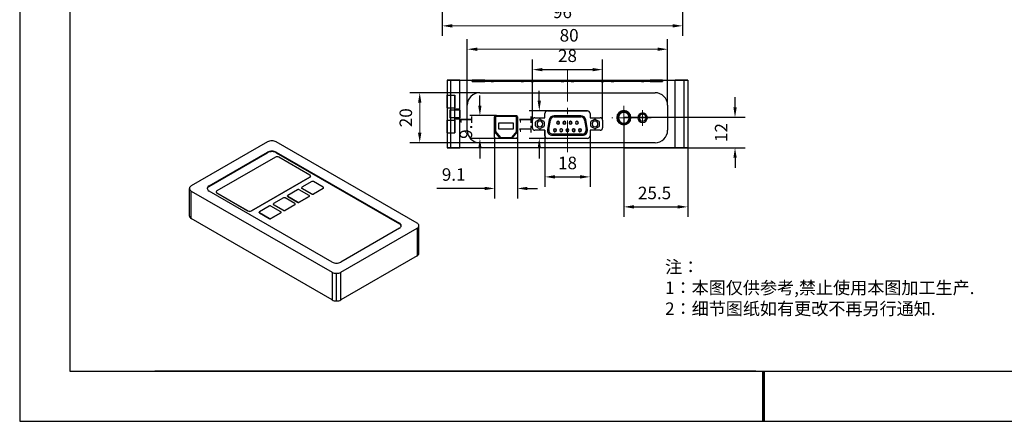
# Model space of a CAD drawing. Units: millimetres. Extents: x 0 to 297, y -2 to 208.
# Drawn here: x 0 to 196, y -2 to 78 of the extents above; entities that cross this region are included whole.
import ezdxf

# ---------------------------------------------------------------- set-up
doc = ezdxf.new("R2010")
doc.units = ezdxf.units.MM
doc.header["$PDSIZE"] = -1
doc.linetypes.add('CENTER', pattern=[10.16, 6.35, -1.27, 1.27, -1.27])
for name, color, linetype in [('1轮廓实线层', 7, 'Continuous'), ('6文字层', 3, 'Continuous'), ('细实线层', 7, 'Continuous')]:
    doc.layers.add(name, color=color, linetype=linetype)
for name, color, linetype, lineweight in [('3中心线层', 1, 'CENTER', 9), ('AM_5', 3, 'Continuous', 25), ('粗实线层', 7, 'Continuous', 25)]:
    doc.layers.add(name, color=color, linetype=linetype, lineweight=lineweight)
doc.styles.add('TH-GBD2M', font='calibri.ttf', dxfattribs={"width": 0.8, "height": 2.5})
doc.styles.add('标准', font='txt', dxfattribs={"height": 9.59})
doc.dimstyles.new('TH-GBD2M$0', dxfattribs={"dimtxt": 3.5, "dimasz": 4, "dimexe": 2, "dimexo": 0, "dimgap": 1.5, "dimtad": 1, "dimdec": 4, "dimzin": 9, "dimdsep": 46, "dimtxsty": 'TH-GBD2M', "dimcen": 0, "dimclrt": 3, "dimadec": 0, "dimazin": 3, "dimtfac": 1, "dimtdec": 4, "dimtofl": 0, "dimtmove": 0, "dimatfit": 3, "dimfxl": 1, "dimtolj": 1, "dimtzin": 0, "dimarcsym": 0})

# ---------------------------------------------------------------- blocks, each defined once
blk = doc.blocks.new('*X6')
at = {"layer": '粗实线层'}
for p, q in [((-138.5, 95), (-138.5, -95)), ((-138.5, -95), (138.5, -95))]:
    blk.add_line(p, q, dxfattribs=at)
at = {"layer": '粗实线层', "lineweight": 60}
blk.add_line((0, -105), (0, -95), dxfattribs=at)
at = {"layer": '细实线层'}
for p, q in [((-148.5, 105), (-148.5, -105)), ((-148.5, -105), (148.5, -105))]:
    blk.add_line(p, q, dxfattribs=at)
blk = doc.blocks.new('*D8')
at = {"layer": 'AM_5', "color": 0, "lineweight": -2, "transparency": 16777216}
for p, q in [((83.95, 95.12), (83.95, 75.16)), ((131.95, 95.12), (131.95, 75.16))]:
    blk.add_line(p, q, dxfattribs=at)
at = {"layer": 'AM_5', "color": 0, "lineweight": 5, "transparency": 16777216}
blk.add_line((85.95, 77.16), (129.95, 77.16), dxfattribs=at)
at = {"layer": 'AM_5', "color": 0, "transparency": 16777216}
for points in [[(85.95, 77.49), (85.95, 76.82), (83.95, 77.16)], [(129.95, 77.49), (129.95, 76.82), (131.95, 77.16)]]:
    blk.add_solid(points, dxfattribs=at)
at = {"layer": 'Defpoints', "color": 0, "transparency": 16777216}
for p in [(83.95, 95.12), (131.95, 95.12), (131.95, 77.16)]:
    blk.add_point(p, dxfattribs=at)
at = {"layer": 'AM_5', "color": 3, "transparency": 16777216, "insert": (107.97, 79.94), "char_height": 2.5, "attachment_point": 5, "style": 'TH-GBD2M'}
blk.add_mtext('\\A1;96', dxfattribs=at)
blk = doc.blocks.new('*D15')
at = {"layer": 'AM_5', "color": 0, "lineweight": -2, "transparency": 16777216}
for p, q in [((91.47, 63.81), (77.47, 63.81)), ((91.47, 53.81), (77.47, 53.81))]:
    blk.add_line(p, q, dxfattribs=at)
at = {"layer": 'AM_5', "color": 0, "lineweight": 5, "transparency": 16777216}
blk.add_line((79.47, 61.81), (79.47, 55.81), dxfattribs=at)
at = {"layer": 'AM_5', "color": 0, "transparency": 16777216}
for points in [[(79.13, 61.81), (79.8, 61.81), (79.47, 63.81)], [(79.13, 55.81), (79.8, 55.81), (79.47, 53.81)]]:
    blk.add_solid(points, dxfattribs=at)
at = {"layer": 'Defpoints', "color": 0, "transparency": 16777216}
for p in [(91.47, 63.81), (79.47, 53.81), (91.47, 53.81)]:
    blk.add_point(p, dxfattribs=at)
at = {"layer": 'AM_5', "color": 3, "transparency": 16777216, "insert": (76.69, 58.81), "char_height": 2.5, "attachment_point": 5, "rotation": 90, "style": 'TH-GBD2M'}
blk.add_mtext('\\A1;20', dxfattribs=at)
blk = doc.blocks.new('*D16')
at = {"layer": 'AM_5', "color": 0, "lineweight": -2, "transparency": 16777216}
for p, q in [((88.97, 61.31), (88.97, 74.49)), ((128.97, 61.31), (128.97, 74.49))]:
    blk.add_line(p, q, dxfattribs=at)
at = {"layer": 'AM_5', "color": 0, "lineweight": 5, "transparency": 16777216}
blk.add_line((90.97, 72.49), (126.97, 72.49), dxfattribs=at)
at = {"layer": 'AM_5', "color": 0, "transparency": 16777216}
for points in [[(90.97, 72.82), (90.97, 72.15), (88.97, 72.49)], [(126.97, 72.82), (126.97, 72.15), (128.97, 72.49)]]:
    blk.add_solid(points, dxfattribs=at)
at = {"layer": 'Defpoints', "color": 0, "transparency": 16777216}
for p in [(128.97, 72.49), (88.97, 61.31), (128.97, 61.31)]:
    blk.add_point(p, dxfattribs=at)
at = {"layer": 'AM_5', "color": 3, "transparency": 16777216, "insert": (109.3, 75.27), "char_height": 2.5, "attachment_point": 5, "style": 'TH-GBD2M'}
blk.add_mtext('\\A1;80', dxfattribs=at)
blk = doc.blocks.new('*D25')
at = {"layer": 'AM_5', "color": 0, "lineweight": -2, "transparency": 16777216}
for p, q in [((94.42, 54.94), (94.42, 42.69)), ((98.97, 54.94), (98.97, 42.69)), ((92.42, 44.69), (82.91, 44.69)), ((100.97, 44.69), (102.97, 44.69))]:
    blk.add_line(p, q, dxfattribs=at)
at = {"layer": 'AM_5', "color": 0, "transparency": 16777216}
for points in [[(92.42, 45.02), (92.42, 44.36), (94.42, 44.69)], [(100.97, 45.02), (100.97, 44.36), (98.97, 44.69)]]:
    blk.add_solid(points, dxfattribs=at)
at = {"layer": 'Defpoints', "color": 0, "transparency": 16777216}
for p in [(94.42, 54.94), (98.97, 54.94), (98.97, 44.69)]:
    blk.add_point(p, dxfattribs=at)
at = {"layer": 'AM_5', "color": 3, "transparency": 16777216, "insert": (86.25, 47.47), "char_height": 2.5, "attachment_point": 5, "style": 'TH-GBD2M'}
blk.add_mtext('\\A1;9.1', dxfattribs=at)
blk = doc.blocks.new('*D26')
at = {"layer": 'AM_5', "color": 0, "lineweight": -2, "transparency": 16777216}
for p, q in [((91.48, 61.24), (91.48, 63.24)), ((94.78, 59.24), (89.48, 59.24)), ((94.78, 54.69), (89.48, 54.69)), ((91.48, 52.69), (91.48, 50.69))]:
    blk.add_line(p, q, dxfattribs=at)
at = {"layer": 'AM_5', "color": 0, "transparency": 16777216}
for points in [[(91.15, 61.24), (91.81, 61.24), (91.48, 59.24)], [(91.15, 52.69), (91.81, 52.69), (91.48, 54.69)]]:
    blk.add_solid(points, dxfattribs=at)
at = {"layer": 'Defpoints', "color": 0, "transparency": 16777216}
for p in [(94.78, 59.24), (91.48, 54.69), (94.78, 54.69)]:
    blk.add_point(p, dxfattribs=at)
at = {"layer": 'AM_5', "color": 3, "transparency": 16777216, "insert": (88.7, 56.96), "char_height": 2.5, "attachment_point": 5, "rotation": 90, "style": 'TH-GBD2M'}
blk.add_mtext('\\A1;9.1', dxfattribs=at)
blk = doc.blocks.new('*D27')
at = {"layer": 'AM_5', "color": 0, "lineweight": -2, "transparency": 16777216}
for p, q in [((101.97, 58.31), (101.97, 70.41)), ((115.97, 58.31), (115.97, 70.41)), ((103.97, 68.41), (113.97, 68.41))]:
    blk.add_line(p, q, dxfattribs=at)
at = {"layer": 'AM_5', "color": 0, "transparency": 16777216}
for points in [[(103.97, 68.75), (103.97, 68.08), (101.97, 68.41)], [(113.97, 68.75), (113.97, 68.08), (115.97, 68.41)]]:
    blk.add_solid(points, dxfattribs=at)
at = {"layer": 'Defpoints', "color": 0, "transparency": 16777216}
for p in [(115.97, 68.41), (101.97, 58.31), (115.97, 58.31)]:
    blk.add_point(p, dxfattribs=at)
at = {"layer": 'AM_5', "color": 3, "transparency": 16777216, "insert": (108.97, 71.19), "char_height": 2.5, "attachment_point": 5, "style": 'TH-GBD2M'}
blk.add_mtext('\\A1;28', dxfattribs=at)
blk = doc.blocks.new('*D28')
at = {"layer": 'AM_5', "color": 0, "lineweight": -2, "transparency": 16777216}
for p, q in [((104.47, 56.31), (104.47, 45)), ((113.47, 56.31), (113.47, 45)), ((106.47, 47), (111.47, 47))]:
    blk.add_line(p, q, dxfattribs=at)
at = {"layer": 'AM_5', "color": 0, "transparency": 16777216}
for points in [[(106.47, 47.34), (106.47, 46.67), (104.47, 47)], [(111.47, 47.34), (111.47, 46.67), (113.47, 47)]]:
    blk.add_solid(points, dxfattribs=at)
at = {"layer": 'Defpoints', "color": 0, "transparency": 16777216}
for p in [(104.47, 56.31), (113.47, 56.31), (113.47, 47)]:
    blk.add_point(p, dxfattribs=at)
at = {"layer": 'AM_5', "color": 3, "transparency": 16777216, "insert": (108.97, 49.78), "char_height": 2.5, "attachment_point": 5, "style": 'TH-GBD2M'}
blk.add_mtext('\\A1;18', dxfattribs=at)
blk = doc.blocks.new('*D29')
at = {"layer": 'AM_5', "color": 0, "lineweight": -2, "transparency": 16777216}
for p, q in [((103.34, 62.19), (103.34, 64.19)), ((112.97, 60.19), (101.34, 60.19)), ((112.97, 54.69), (101.34, 54.69)), ((103.34, 52.69), (103.34, 50.69))]:
    blk.add_line(p, q, dxfattribs=at)
at = {"layer": 'AM_5', "color": 0, "transparency": 16777216}
for points in [[(103.01, 62.19), (103.67, 62.19), (103.34, 60.19)], [(103.01, 52.69), (103.67, 52.69), (103.34, 54.69)]]:
    blk.add_solid(points, dxfattribs=at)
at = {"layer": 'Defpoints', "color": 0, "transparency": 16777216}
for p in [(112.97, 60.19), (103.34, 54.69), (112.97, 54.69)]:
    blk.add_point(p, dxfattribs=at)
at = {"layer": 'AM_5', "color": 3, "transparency": 16777216, "insert": (100.59, 57.44), "char_height": 2.5, "attachment_point": 5, "rotation": 90, "style": 'TH-GBD2M'}
blk.add_mtext('\\A1;11', dxfattribs=at)
blk = doc.blocks.new('*D30')
at = {"layer": 'AM_5', "color": 0, "lineweight": -2, "transparency": 16777216}
for p, q in [((142.42, 60.89), (142.42, 62.89)), ((120.22, 58.89), (144.42, 58.89)), ((120.22, 52.81), (144.42, 52.81)), ((142.42, 50.81), (142.42, 48.81))]:
    blk.add_line(p, q, dxfattribs=at)
at = {"layer": 'AM_5', "color": 0, "transparency": 16777216}
for points in [[(142.09, 60.89), (142.76, 60.89), (142.42, 58.89)], [(142.09, 50.81), (142.76, 50.81), (142.42, 52.81)]]:
    blk.add_solid(points, dxfattribs=at)
at = {"layer": 'Defpoints', "color": 0, "transparency": 16777216}
for p in [(120.22, 58.89), (120.22, 52.81), (142.42, 52.81)]:
    blk.add_point(p, dxfattribs=at)
at = {"layer": 'AM_5', "color": 3, "transparency": 16777216, "insert": (139.66, 55.85), "char_height": 2.5, "attachment_point": 5, "rotation": 90, "style": 'TH-GBD2M'}
blk.add_mtext('\\A1;12', dxfattribs=at)
blk = doc.blocks.new('*D31')
at = {"layer": 'AM_5', "color": 0, "lineweight": -2, "transparency": 16777216}
for p, q in [((120.22, 58.81), (120.22, 39.01)), ((132.97, 58.81), (132.97, 39.01)), ((122.22, 41.01), (130.97, 41.01))]:
    blk.add_line(p, q, dxfattribs=at)
at = {"layer": 'AM_5', "color": 0, "transparency": 16777216}
for points in [[(122.22, 41.35), (122.22, 40.68), (120.22, 41.01)], [(130.97, 41.35), (130.97, 40.68), (132.97, 41.01)]]:
    blk.add_solid(points, dxfattribs=at)
at = {"layer": 'Defpoints', "color": 0, "transparency": 16777216}
for p in [(120.22, 58.81), (132.97, 58.81), (132.97, 41.01)]:
    blk.add_point(p, dxfattribs=at)
at = {"layer": 'AM_5', "color": 3, "transparency": 16777216, "insert": (126.35, 43.79), "char_height": 2.5, "attachment_point": 5, "style": 'TH-GBD2M'}
blk.add_mtext('\\A1;25.5', dxfattribs=at)

msp = doc.modelspace()

# ---------------------------------------------------------------- linework, layer by layer
at = {"color": 7, "linetype": 'Continuous', "lineweight": 25}
for p, q in [((84.966592, 66.311455), (84.966592, 52.811455)), ((84.966592, 66.311455), (85.698825, 66.311455)), ((85.698825, 66.311455), (84.966592, 66.311455)), ((85.698825, 52.811455), (85.698825, 66.311455)), ((87.466592, 66.311455), (85.698825, 66.311455)), ((85.698825, 66.311455), (87.466592, 66.311455)), ((87.466592, 52.811455), (87.466592, 66.311455)), ((87.466592, 66.311455), (130.466592, 66.311455)), ((89.966592, 66.061455), (89.966592, 66.311455)), ((90.698825, 66.311455), (89.966592, 66.311455)), ((89.966592, 66.311455), (90.698825, 66.311455)), ((90.698825, 66.061455), (89.966592, 66.061455)), ((89.966592, 66.061455), (90.698825, 66.061455)), ((90.698825, 66.311455), (90.698825, 66.061455)), ((90.698825, 66.311455), (92.466592, 66.311455)), ((92.466592, 66.311455), (90.698825, 66.311455)), ((90.698825, 66.061455), (92.466592, 66.061455)), ((92.466592, 66.061455), (90.698825, 66.061455)), ((91.466592, 66.061455), (91.466592, 66.111455)), ((92.466592, 66.111455), (91.466592, 66.111455)), ((91.466592, 66.111455), (92.466592, 66.111455)), ((91.466592, 66.061455), (92.466592, 66.061455)), ((92.466592, 66.061455), (91.466592, 66.061455)), ((92.466592, 66.061455), (92.466592, 66.311455)), ((92.466592, 66.311455), (125.466592, 66.311455)), ((92.466592, 66.111455), (125.466592, 66.111455)), ((92.466592, 66.061455), (92.466592, 66.111455)), ((125.466592, 66.061455), (92.466592, 66.061455)), ((93.716592, 66.161455), (93.863039, 66.161455)), ((93.863039, 66.161455), (93.716592, 66.161455)), ((93.716592, 66.161455), (93.716592, 66.061455)), ((93.863039, 66.061455), (93.716592, 66.061455)), ((93.716592, 66.061455), (93.863039, 66.061455)), ((93.863039, 66.161455), (94.216592, 66.161455)), ((94.216592, 66.161455), (93.863039, 66.161455)), ((93.863039, 66.061455), (93.863039, 66.161455)), ((93.863039, 66.061455), (94.216592, 66.061455)), ((94.216592, 66.061455), (93.863039, 66.061455)), ((94.216592, 66.161455), (99.716592, 66.161455)), ((94.216592, 66.061455), (94.216592, 66.161455)), ((99.716592, 66.061455), (94.216592, 66.061455)), ((99.716592, 66.161455), (99.716592, 66.061455)), ((99.716592, 66.161455), (100.070146, 66.161455)), ((100.070146, 66.161455), (99.716592, 66.161455)), ((100.070146, 66.061455), (99.716592, 66.061455)), ((99.716592, 66.061455), (100.070146, 66.061455)), ((100.070146, 66.061455), (100.070146, 66.161455)), ((100.216592, 66.161455), (100.070146, 66.161455)), ((100.070146, 66.161455), (100.216592, 66.161455)), ((100.070146, 66.061455), (100.216592, 66.061455)), ((100.216592, 66.061455), (100.070146, 66.061455)), ((100.216592, 66.061455), (100.216592, 66.161455)), ((101.716592, 66.161455), (101.863039, 66.161455)), ((101.863039, 66.161455), (101.716592, 66.161455)), ((101.716592, 66.161455), (101.716592, 66.061455)), ((101.863039, 66.061455), (101.716592, 66.061455)), ((101.716592, 66.061455), (101.863039, 66.061455)), ((101.863039, 66.161455), (102.216592, 66.161455)), ((102.216592, 66.161455), (101.863039, 66.161455)), ((101.863039, 66.061455), (101.863039, 66.161455)), ((101.863039, 66.061455), (102.216592, 66.061455)), ((102.216592, 66.061455), (101.863039, 66.061455)), ((102.216592, 66.161455), (107.716592, 66.161455)), ((102.216592, 66.061455), (102.216592, 66.161455)), ((107.716592, 66.061455), (102.216592, 66.061455)), ((107.716592, 66.161455), (107.716592, 66.061455)), ((107.716592, 66.161455), (108.070146, 66.161455)), ((108.070146, 66.161455), (107.716592, 66.161455)), ((108.070146, 66.061455), (107.716592, 66.061455)), ((107.716592, 66.061455), (108.070146, 66.061455)), ((108.070146, 66.061455), (108.070146, 66.161455)), ((108.216592, 66.161455), (108.070146, 66.161455)), ((108.070146, 66.161455), (108.216592, 66.161455)), ((108.070146, 66.061455), (108.216592, 66.061455)), ((108.216592, 66.061455), (108.070146, 66.061455)), ((108.216592, 66.061455), (108.216592, 66.161455)), ((109.716592, 66.161455), (109.863039, 66.161455)), ((109.863039, 66.161455), (109.716592, 66.161455)), ((109.716592, 66.161455), (109.716592, 66.061455)), ((109.863039, 66.061455), (109.716592, 66.061455)), ((109.716592, 66.061455), (109.863039, 66.061455)), ((109.863039, 66.161455), (110.216592, 66.161455)), ((110.216592, 66.161455), (109.863039, 66.161455)), ((109.863039, 66.061455), (109.863039, 66.161455)), ((109.863039, 66.061455), (110.216592, 66.061455)), ((110.216592, 66.061455), (109.863039, 66.061455)), ((110.216592, 66.161455), (115.716592, 66.161455)), ((110.216592, 66.061455), (110.216592, 66.161455)), ((115.716592, 66.061455), (110.216592, 66.061455)), ((115.716592, 66.161455), (115.716592, 66.061455)), ((115.716592, 66.161455), (116.070146, 66.161455)), ((116.070146, 66.161455), (115.716592, 66.161455)), ((116.070146, 66.061455), (115.716592, 66.061455)), ((115.716592, 66.061455), (116.070146, 66.061455)), ((116.070146, 66.061455), (116.070146, 66.161455)), ((116.216592, 66.161455), (116.070146, 66.161455)), ((116.070146, 66.161455), (116.216592, 66.161455)), ((116.070146, 66.061455), (116.216592, 66.061455)), ((116.216592, 66.061455), (116.070146, 66.061455)), ((116.216592, 66.061455), (116.216592, 66.161455)), ((117.716592, 66.161455), (117.863039, 66.161455)), ((117.863039, 66.161455), (117.716592, 66.161455)), ((117.716592, 66.161455), (117.716592, 66.061455)), ((117.863039, 66.061455), (117.716592, 66.061455)), ((117.716592, 66.061455), (117.863039, 66.061455)), ((117.863039, 66.161455), (118.216592, 66.161455)), ((118.216592, 66.161455), (117.863039, 66.161455)), ((117.863039, 66.061455), (117.863039, 66.161455)), ((117.863039, 66.061455), (118.216592, 66.061455)), ((118.216592, 66.061455), (117.863039, 66.061455)), ((118.216592, 66.161455), (123.716592, 66.161455)), ((118.216592, 66.061455), (118.216592, 66.161455)), ((123.716592, 66.061455), (118.216592, 66.061455)), ((123.716592, 66.161455), (123.716592, 66.061455)), ((123.716592, 66.161455), (124.070146, 66.161455)), ((124.070146, 66.161455), (123.716592, 66.161455)), ((124.070146, 66.061455), (123.716592, 66.061455)), ((123.716592, 66.061455), (124.070146, 66.061455)), ((124.070146, 66.061455), (124.070146, 66.161455)), ((124.216592, 66.161455), (124.070146, 66.161455)), ((124.070146, 66.161455), (124.216592, 66.161455)), ((124.070146, 66.061455), (124.216592, 66.061455)), ((124.216592, 66.061455), (124.070146, 66.061455)), ((124.216592, 66.061455), (124.216592, 66.161455)), ((125.466592, 66.311455), (125.466592, 66.061455)), ((127.234359, 66.311455), (125.466592, 66.311455)), ((125.466592, 66.311455), (127.234359, 66.311455)), ((125.466592, 66.061455), (125.466592, 66.111455)), ((126.466592, 66.111455), (125.466592, 66.111455)), ((125.466592, 66.111455), (126.466592, 66.111455)), ((125.466592, 66.061455), (126.466592, 66.061455)), ((126.466592, 66.061455), (125.466592, 66.061455)), ((127.234359, 66.061455), (125.466592, 66.061455)), ((125.466592, 66.061455), (127.234359, 66.061455)), ((126.466592, 66.061455), (126.466592, 66.111455)), ((127.234359, 66.311455), (127.234359, 66.061455)), ((127.234359, 66.311455), (127.966592, 66.311455)), ((127.966592, 66.311455), (127.234359, 66.311455)), ((127.234359, 66.061455), (127.966592, 66.061455)), ((127.966592, 66.061455), (127.234359, 66.061455)), ((127.966592, 66.311455), (127.966592, 66.061455)), ((130.466592, 52.811455), (130.466592, 66.311455)), ((130.466592, 66.311455), (132.234359, 66.311455)), ((132.234359, 66.311455), (130.466592, 66.311455)), ((132.234359, 52.811455), (132.234359, 66.311455)), ((132.966592, 66.311455), (132.234359, 66.311455)), ((132.234359, 66.311455), (132.966592, 66.311455)), ((132.966592, 66.311455), (132.966592, 52.811455)), ((84.966592, 63.311455), (86.466592, 63.311455)), ((84.966592, 60.811455), (84.966592, 63.311455)), ((84.966592, 63.311455), (84.966592, 60.811455)), ((86.466592, 60.811455), (86.466592, 63.311455)), ((86.466592, 63.311455), (86.466592, 60.811455)), ((91.466592, 63.811455), (126.466592, 63.811455)), ((88.966592, 56.311455), (88.966592, 61.311455)), ((128.966592, 61.311455), (128.966592, 56.311455)), ((84.966592, 60.811455), (86.466592, 60.811455)), ((84.966592, 60.811455), (84.966592, 58.311455)), ((85.466592, 60.312391), (85.466592, 58.810519)), ((87.466592, 60.312391), (85.466592, 60.312391)), ((86.466592, 58.311455), (86.466592, 60.811455)), ((86.466592, 58.561455), (86.466592, 60.561455)), ((86.466592, 60.561455), (87.466592, 60.561455)), ((87.466592, 58.561455), (87.466592, 60.561455)), ((87.466592, 60.312391), (87.466592, 58.810519)), ((94.416592, 54.935103), (94.416592, 58.985103)), ((94.466592, 56.002747), (94.466592, 59.135103)), ((98.866592, 59.185103), (94.516592, 59.185103)), ((94.566592, 59.085103), (94.566592, 56.039144)), ((98.816592, 59.085103), (94.566592, 59.085103)), ((94.666592, 59.235103), (98.716592, 59.235103)), ((98.816592, 56.039144), (98.816592, 59.085103)), ((98.916592, 56.002747), (98.916592, 59.135103)), ((98.966592, 58.985103), (98.966592, 54.935103)), ((104.466592, 58.811455), (104.466592, 59.685103)), ((104.966592, 60.185103), (112.966592, 60.185103)), ((111.631571, 59.211455), (106.301614, 59.211455)), ((106.301614, 59.138232), (106.301614, 59.211455)), ((106.301614, 58.961455), (106.301614, 59.138232)), ((111.631571, 59.138232), (106.301614, 59.138232)), ((111.631571, 59.211455), (111.631571, 59.138232)), ((111.631571, 59.138232), (111.631571, 58.961455)), ((113.466592, 59.685103), (113.466592, 58.811455)), ((84.966592, 58.311455), (86.466592, 58.311455)), ((84.966592, 55.811455), (84.966592, 58.311455)), ((84.966592, 58.311455), (84.966592, 55.811455)), ((87.466592, 58.810519), (85.466592, 58.810519)), ((86.466592, 58.561455), (87.466592, 58.561455)), ((86.466592, 55.811455), (86.466592, 58.311455)), ((86.466592, 58.311455), (86.466592, 55.811455)), ((95.273806, 56.556724), (95.273806, 57.760764)), ((95.273806, 57.760764), (98.109379, 57.760764)), ((98.109379, 57.760764), (98.109379, 56.556724)), ((101.966592, 56.811455), (101.966592, 58.311455)), ((102.466592, 58.811455), (104.466592, 58.811455)), ((102.600567, 57.205793), (102.600567, 57.917118)), ((102.725567, 58.133624), (103.341592, 58.489286)), ((103.591592, 58.489286), (104.207618, 58.133624)), ((104.332618, 57.917118), (104.332618, 57.205793)), ((105.316806, 58.385103), (104.981785, 56.485103)), ((105.388917, 58.372388), (105.053895, 56.472388)), ((105.227986, 56.441691), (105.563008, 58.341691)), ((105.316806, 58.385103), (105.388917, 58.372388)), ((105.388917, 58.372388), (105.563008, 58.341691)), ((106.301614, 58.961455), (111.631571, 58.961455)), ((106.841592, 57.811455), (106.791592, 57.811455)), ((107.341592, 57.811455), (107.391592, 57.811455)), ((108.091592, 57.811455), (108.041592, 57.811455)), ((108.591592, 57.811455), (108.641592, 57.811455)), ((109.341592, 57.811455), (109.291592, 57.811455)), ((109.841592, 57.811455), (109.891592, 57.811455)), ((110.591592, 57.811455), (110.541592, 57.811455)), ((111.091592, 57.811455), (111.141592, 57.811455)), ((112.544268, 58.372388), (112.370177, 58.341691)), ((112.370177, 58.341691), (112.705198, 56.441691)), ((112.616379, 58.385103), (112.544268, 58.372388)), ((112.879289, 56.472388), (112.544268, 58.372388)), ((112.9514, 56.485103), (112.616379, 58.385103)), ((113.466592, 58.811455), (115.466592, 58.811455)), ((113.600567, 57.205793), (113.600567, 57.917118)), ((114.341592, 58.489286), (113.725567, 58.133624)), ((114.591592, 58.489286), (115.207618, 58.133624)), ((115.332618, 57.205793), (115.332618, 57.917118)), ((115.966592, 58.311455), (115.966592, 56.811455)), ((84.966592, 55.811455), (86.466592, 55.811455)), ((95.530271, 54.735103), (94.466592, 56.002747)), ((94.566592, 56.039144), (95.576902, 54.835103)), ((98.109379, 56.556724), (95.273806, 56.556724)), ((98.816592, 56.039144), (97.806282, 54.835103)), ((98.916592, 56.002747), (97.852913, 54.735103)), ((104.466592, 56.311455), (102.466592, 56.311455)), ((103.341592, 56.633624), (102.725567, 56.989286)), ((104.207618, 56.989286), (103.591592, 56.633624)), ((104.466592, 55.185103), (104.466592, 56.311455)), ((104.981785, 56.485103), (105.053895, 56.472388)), ((105.053895, 56.472388), (105.227986, 56.441691)), ((105.200548, 55.668668), (105.392059, 55.829364)), ((111.966592, 55.561455), (105.966592, 55.561455)), ((105.966592, 55.384678), (105.966592, 55.561455)), ((105.966592, 55.311455), (105.966592, 55.384678)), ((105.966592, 55.384678), (111.966592, 55.384678)), ((105.966592, 55.311455), (111.966592, 55.311455)), ((106.216592, 56.311455), (106.166592, 56.311455)), ((106.716592, 56.311455), (106.766592, 56.311455)), ((107.466592, 56.311455), (107.416592, 56.311455)), ((107.966592, 56.311455), (108.016592, 56.311455)), ((108.716592, 56.311455), (108.666592, 56.311455)), ((109.216592, 56.311455), (109.266592, 56.311455)), ((109.966592, 56.311455), (109.916592, 56.311455)), ((110.466592, 56.311455), (110.516592, 56.311455)), ((111.216592, 56.311455), (111.166592, 56.311455)), ((111.716592, 56.311455), (111.766592, 56.311455)), ((111.966592, 55.384678), (111.966592, 55.561455)), ((111.966592, 55.311455), (111.966592, 55.384678)), ((112.879289, 56.472388), (112.705198, 56.441691)), ((112.966592, 56.311455), (112.716592, 56.311455)), ((112.9514, 56.485103), (112.879289, 56.472388)), ((113.466592, 56.311455), (113.466592, 55.185103)), ((115.466592, 56.311455), (113.466592, 56.311455)), ((114.341592, 56.633624), (113.725567, 56.989286)), ((115.207618, 56.989286), (114.591592, 56.633624)), ((49.063245, 53.975813), (33.860449, 45.199426)), ((78.938506, 37.749702), (50.831012, 53.975813)), ((126.466592, 53.811455), (91.466592, 53.811455)), ((98.716592, 54.685103), (94.666592, 54.685103)), ((97.852913, 54.735103), (95.530271, 54.735103)), ((95.576902, 54.835103), (97.806282, 54.835103)), ((112.966592, 54.685103), (104.966592, 54.685103)), ((37.395983, 45.199426), (49.063245, 51.934793)), ((37.395983, 45.097358), (49.063245, 51.832725)), ((49.063245, 51.934793), (49.063245, 51.832725)), ((49.947128, 52.146147), (49.947128, 52.04408)), ((50.831012, 51.934793), (75.402973, 37.749702)), ((50.831012, 51.832725), (50.831012, 51.934793)), ((50.831012, 51.832725), (75.402973, 37.647634)), ((85.698825, 52.811455), (84.966592, 52.811455)), ((84.966592, 52.811455), (85.698825, 52.811455)), ((87.466592, 52.811455), (85.698825, 52.811455)), ((85.698825, 52.811455), (87.466592, 52.811455)), ((130.466592, 52.811455), (87.466592, 52.811455)), ((132.234359, 52.811455), (130.466592, 52.811455)), ((130.466592, 52.811455), (132.234359, 52.811455)), ((132.966592, 52.811455), (132.234359, 52.811455)), ((132.234359, 52.811455), (132.966592, 52.811455)), ((50.654235, 50.934679), (38.986973, 44.199312)), ((57.548526, 47.362894), (51.361342, 50.934679)), ((45.881264, 40.219323), (57.548526, 46.95469)), ((57.548526, 46.934276), (45.881264, 40.198909)), ((57.90208, 46.056644), (55.957536, 44.934083)), ((57.548526, 46.934276), (57.548526, 46.95469)), ((57.694973, 47.138378), (57.694973, 47.158792)), ((60.200177, 44.934083), (58.255633, 46.056644)), ((33.494333, 39.17752), (33.494333, 44.689171)), ((33.860449, 44.178915), (61.967944, 27.952804)), ((33.860449, 38.667265), (33.860449, 44.178915)), ((37.395983, 45.097358), (37.395983, 45.199426)), ((61.967944, 29.993825), (37.395983, 44.178915)), ((38.840527, 43.99521), (38.840527, 43.974797)), ((38.986973, 43.791108), (45.174158, 40.219323)), ((38.986973, 43.770695), (38.986973, 43.791108)), ((45.174158, 40.198909), (38.986973, 43.770695)), ((55.073653, 44.423828), (53.129109, 43.301267)), ((57.37175, 43.301267), (55.427206, 44.423828)), ((55.884313, 44.791205), (55.884313, 44.832032)), ((55.957536, 44.729981), (57.90208, 43.60742)), ((55.957536, 44.689154), (55.957536, 44.729981)), ((57.90208, 43.566593), (55.957536, 44.689154)), ((57.90208, 43.60742), (57.90208, 43.566593)), ((58.078856, 43.524322), (58.078856, 43.565149)), ((58.255633, 43.60742), (60.200177, 44.729981)), ((60.200177, 44.689154), (58.255633, 43.566593)), ((58.255633, 43.566593), (58.255633, 43.60742)), ((60.200177, 44.729981), (60.200177, 44.689154)), ((60.2734, 44.791205), (60.2734, 44.832032)), ((50.227459, 41.525573), (50.227459, 41.5664)), ((52.245225, 42.791012), (50.300682, 41.668451)), ((50.300682, 41.464349), (52.245225, 40.341787)), ((50.300682, 41.423522), (50.300682, 41.464349)), ((52.245225, 40.30096), (50.300682, 41.423522)), ((54.543322, 41.668451), (52.598779, 42.791012)), ((52.598779, 40.341787), (54.543322, 41.464349)), ((54.543322, 41.423522), (52.598779, 40.30096)), ((53.055886, 43.158389), (53.055886, 43.199216)), ((53.129109, 43.097165), (55.073653, 41.974604)), ((53.129109, 43.056338), (53.129109, 43.097165)), ((55.073653, 41.933777), (53.129109, 43.056338)), ((54.543322, 41.464349), (54.543322, 41.423522)), ((54.616546, 41.525573), (54.616546, 41.5664)), ((55.073653, 41.974604), (55.073653, 41.933777)), ((55.250429, 41.891506), (55.250429, 41.932333)), ((55.427206, 41.974604), (57.37175, 43.097165)), ((57.37175, 43.056338), (55.427206, 41.933777)), ((55.427206, 41.933777), (55.427206, 41.974604)), ((57.37175, 43.097165), (57.37175, 43.056338)), ((57.444973, 43.158389), (57.444973, 43.199216)), ((45.174158, 40.198909), (45.174158, 40.219323)), ((45.881264, 40.198909), (45.881264, 40.219323)), ((47.399031, 39.892756), (47.399031, 39.933583)), ((49.416798, 41.158196), (47.472255, 40.035634)), ((47.472255, 39.831532), (49.416798, 38.708971)), ((47.472255, 39.790705), (47.472255, 39.831532)), ((49.416798, 38.668144), (47.472255, 39.790705)), ((51.714895, 40.035634), (49.770352, 41.158196)), ((49.770352, 38.708971), (51.714895, 39.831532)), ((51.714895, 39.790705), (49.770352, 38.668144)), ((51.714895, 39.831532), (51.714895, 39.790705)), ((51.788119, 39.892756), (51.788119, 39.933583)), ((52.245225, 40.341787), (52.245225, 40.30096)), ((52.422002, 40.258689), (52.422002, 40.299516)), ((52.598779, 40.30096), (52.598779, 40.341787)), ((61.967944, 22.441154), (33.860449, 38.667265)), ((49.416798, 38.708971), (49.416798, 38.668144)), ((49.593575, 38.625873), (49.593575, 38.6667)), ((49.770352, 38.668144), (49.770352, 38.708971)), ((75.402973, 37.749702), (75.402973, 37.647634)), ((63.735711, 27.952804), (78.938506, 36.729191)), ((75.402973, 36.729191), (63.735711, 29.993825)), ((78.938506, 36.729191), (78.938506, 31.217541)), ((79.304623, 31.727796), (79.304623, 37.239447)), ((78.938506, 31.217541), (63.735711, 22.441154)), ((61.967944, 27.952804), (61.967944, 22.441154)), ((62.851827, 22.229799), (62.851827, 27.74145)), ((63.735711, 22.441154), (63.735711, 27.952804))]:
    msp.add_line(p, q, dxfattribs=at)
for centre, radius, start, end in [((91.466592, 61.311455), 2.5, 90, 180), ((91.466592, 61.311455), 2.5, 90, 180), ((126.466592, 61.311455), 2.5, 0, 90), ((126.466592, 61.311455), 2.5, 0, 90), ((94.666592, 58.985103), 0.25, 135, 180), ((94.666592, 58.985103), 0.25, 143.13010236, 180), ((94.666592, 58.985103), 0.25, 135, 143.13010236), ((94.666592, 58.985103), 0.25, 90, 135), ((94.666592, 58.985103), 0.25, 126.86989764, 135), ((94.666592, 58.985103), 0.25, 90, 126.86989764), ((98.716592, 58.985103), 0.25, 45, 90), ((98.716592, 58.985103), 0.25, 53.13010236, 90), ((98.716592, 58.985103), 0.25, 45, 53.13010236), ((98.716592, 58.985103), 0.25, 36.86989765, 45), ((98.716592, 58.985103), 0.25, 0, 45), ((98.716592, 58.985103), 0.25, 0, 36.86989765), ((104.966592, 59.685103), 0.5, 135, 180), ((104.966592, 59.685103), 0.5, 135, 180), ((104.966592, 59.685103), 0.5, 90, 135), ((104.966592, 59.685103), 0.5, 90, 135), ((106.301614, 58.211455), 1, 90, 170), ((106.301614, 58.211455), 1, 90, 170), ((111.631571, 58.211455), 1, 10, 90), ((111.631571, 58.211455), 1, 10, 90), ((112.966592, 59.685103), 0.5, 45, 90), ((112.966592, 59.685103), 0.5, 45, 90), ((112.966592, 59.685103), 0.5, 0, 45), ((112.966592, 59.685103), 0.5, 0, 45), ((120.216592, 58.811455), 1.425, 0, 180), ((120.216592, 58.811455), 1.425, 0, 180), ((120.216592, 58.811455), 1.229883, 0, 180), ((120.216592, 58.811455), 1.229883, 0, 180), ((120.216592, 58.811455), 1.088241, 0, 180), ((120.216592, 58.811455), 1.088241, 0, 180), ((123.966592, 58.811455), 0.95, 0, 180), ((123.966592, 58.811455), 0.95, 0, 180), ((123.966592, 58.811455), 0.689525, 0, 180), ((123.966592, 58.811455), 0.689525, 0, 180), ((102.466592, 58.311455), 0.5, 135, 180), ((102.466592, 58.311455), 0.5, 135, 180), ((102.466592, 58.311455), 0.5, 90, 135), ((102.466592, 58.311455), 0.5, 90, 135), ((102.850567, 57.917118), 0.25, 120, 180), ((102.850567, 57.917118), 0.25, 120, 180), ((102.850567, 57.205793), 0.25, 180, 240), ((102.850567, 57.205793), 0.25, 180, 240), ((103.466592, 57.561455), 0.575, 0, 180), ((103.466592, 57.561455), 0.575, 0, 180), ((103.466592, 57.561455), 0.575, 180, 0), ((103.466592, 57.561455), 0.575, 180, 0), ((103.466592, 58.27278), 0.25, 60, 120), ((103.466592, 58.27278), 0.25, 60, 120), ((104.082618, 57.917118), 0.25, 0, 60), ((104.082618, 57.917118), 0.25, 0, 60), ((104.082618, 57.205793), 0.25, 300, 0), ((104.082618, 57.205793), 0.25, 300, 0), ((106.301614, 58.211455), 0.75, 90, 170), ((107.091592, 57.811455), 0.3, 0, 180), ((107.091592, 57.811455), 0.3, 180, 0), ((107.091592, 57.811455), 0.25, 0, 180), ((107.091592, 57.811455), 0.25, 0, 180), ((107.091592, 57.811455), 0.25, 180, 0), ((107.091592, 57.811455), 0.25, 180, 0), ((108.341592, 57.811455), 0.3, 0, 180), ((108.341592, 57.811455), 0.3, 180, 0), ((108.341592, 57.811455), 0.25, 0, 180), ((108.341592, 57.811455), 0.25, 0, 180), ((108.341592, 57.811455), 0.25, 180, 0), ((108.341592, 57.811455), 0.25, 180, 0), ((109.591592, 57.811455), 0.3, 0, 180), ((109.591592, 57.811455), 0.3, 180, 0), ((109.591592, 57.811455), 0.25, 0, 180), ((109.591592, 57.811455), 0.25, 0, 180), ((109.591592, 57.811455), 0.25, 180, 0), ((109.591592, 57.811455), 0.25, 180, 0), ((110.841592, 57.811455), 0.3, 0, 180), ((110.841592, 57.811455), 0.3, 180, 0), ((110.841592, 57.811455), 0.25, 0, 180), ((110.841592, 57.811455), 0.25, 0, 180), ((110.841592, 57.811455), 0.25, 180, 0), ((110.841592, 57.811455), 0.25, 180, 0), ((111.631571, 58.211455), 0.75, 10, 90), ((113.850567, 57.917118), 0.25, 120, 180), ((113.850567, 57.917118), 0.25, 120, 180), ((113.850567, 57.205793), 0.25, 180, 240), ((113.850567, 57.205793), 0.25, 180, 240), ((114.466592, 57.561455), 0.575, 0, 180), ((114.466592, 57.561455), 0.575, 0, 180), ((114.466592, 57.561455), 0.575, 180, 0), ((114.466592, 57.561455), 0.575, 180, 0), ((114.466592, 58.27278), 0.25, 60, 120), ((114.466592, 58.27278), 0.25, 60, 120), ((115.082618, 57.917118), 0.25, 0, 60), ((115.082618, 57.917118), 0.25, 0, 60), ((115.082618, 57.205793), 0.25, 300, 0), ((115.082618, 57.205793), 0.25, 300, 0), ((115.466592, 58.311455), 0.5, 45, 90), ((115.466592, 58.311455), 0.5, 45, 90), ((115.466592, 58.311455), 0.5, 0, 45), ((115.466592, 58.311455), 0.5, 0, 45), ((120.216592, 58.811455), 1.425, 180, 0), ((120.216592, 58.811455), 1.425, 180, 0), ((120.216592, 58.811455), 1.229883, 180, 0), ((120.216592, 58.811455), 1.229883, 180, 0), ((120.216592, 58.811455), 1.088241, 180, 0), ((120.216592, 58.811455), 1.088241, 180, 0), ((123.966592, 58.811455), 0.95, 180, 0), ((123.966592, 58.811455), 0.95, 180, 0), ((123.966592, 58.811455), 0.689525, 180, 0), ((123.966592, 58.811455), 0.689525, 180, 0), ((91.466592, 56.311455), 2.5, 180, 270), ((91.466592, 56.311455), 2.5, 180, 270), ((102.466592, 56.811455), 0.5, 180, 225), ((102.466592, 56.811455), 0.5, 180, 225), ((102.466592, 56.811455), 0.5, 225, 270), ((102.466592, 56.811455), 0.5, 225, 270), ((103.466592, 56.85013), 0.25, 240, 300), ((103.466592, 56.85013), 0.25, 240, 300), ((104.966592, 55.185103), 0.5, 180, 225), ((104.966592, 55.185103), 0.5, 180, 225), ((105.966592, 56.311455), 1, 170, 270), ((105.966592, 56.311455), 1, 170, 220), ((105.966592, 56.311455), 1, 220, 270), ((105.966592, 56.311455), 0.75, 170, 220), ((105.966592, 56.311455), 0.75, 220, 270), ((106.466592, 56.311455), 0.3, 0, 180), ((106.466592, 56.311455), 0.3, 180, 0), ((106.466592, 56.311455), 0.25, 0, 180), ((106.466592, 56.311455), 0.25, 0, 180), ((106.466592, 56.311455), 0.25, 180, 0), ((106.466592, 56.311455), 0.25, 180, 0), ((107.716592, 56.311455), 0.3, 0, 180), ((107.716592, 56.311455), 0.3, 180, 0), ((107.716592, 56.311455), 0.25, 0, 180), ((107.716592, 56.311455), 0.25, 0, 180), ((107.716592, 56.311455), 0.25, 180, 0), ((107.716592, 56.311455), 0.25, 180, 0), ((108.966592, 56.311455), 0.3, 0, 180), ((108.966592, 56.311455), 0.3, 180, 0), ((108.966592, 56.311455), 0.25, 0, 180), ((108.966592, 56.311455), 0.25, 0, 180), ((108.966592, 56.311455), 0.25, 180, 0), ((108.966592, 56.311455), 0.25, 180, 0), ((110.216592, 56.311455), 0.3, 0, 180), ((110.216592, 56.311455), 0.3, 180, 0), ((110.216592, 56.311455), 0.25, 0, 180), ((110.216592, 56.311455), 0.25, 0, 180), ((110.216592, 56.311455), 0.25, 180, 0), ((110.216592, 56.311455), 0.25, 180, 0), ((111.466592, 56.311455), 0.3, 0, 180), ((111.466592, 56.311455), 0.3, 180, 0), ((111.466592, 56.311455), 0.25, 0, 180), ((111.466592, 56.311455), 0.25, 0, 180), ((111.466592, 56.311455), 0.25, 180, 0), ((111.466592, 56.311455), 0.25, 180, 0), ((111.966592, 56.311455), 1, 270, 10), ((111.966592, 56.311455), 0.75, 270, 0), ((111.966592, 56.311455), 1, 270, 0), ((111.966592, 56.311455), 0.75, 0, 10), ((111.966592, 56.311455), 1, 0, 10), ((112.966592, 55.185103), 0.5, 315, 0), ((112.966592, 55.185103), 0.5, 315, 0), ((114.466592, 56.85013), 0.25, 240, 300), ((114.466592, 56.85013), 0.25, 240, 300), ((115.466592, 56.811455), 0.5, 270, 315), ((115.466592, 56.811455), 0.5, 270, 315), ((115.466592, 56.811455), 0.5, 315, 0), ((115.466592, 56.811455), 0.5, 315, 0), ((126.466592, 56.311455), 2.5, 270, 0), ((126.466592, 56.311455), 2.5, 270, 0), ((49.911115, 52.383898), 1.803629, 88.85590325, 118.04023912), ((49.983141, 52.383898), 1.803629, 61.95976088, 91.14409675), ((94.666592, 54.935103), 0.25, 180, 225), ((94.666592, 54.935103), 0.25, 180, 225), ((94.666592, 54.935103), 0.25, 225, 270), ((94.666592, 54.935103), 0.25, 225, 270), ((98.716592, 54.935103), 0.25, 270, 315), ((98.716592, 54.935103), 0.25, 270, 315), ((98.716592, 54.935103), 0.25, 315, 0), ((98.716592, 54.935103), 0.25, 315, 0), ((104.966592, 55.185103), 0.5, 225, 270), ((104.966592, 55.185103), 0.5, 225, 270), ((112.966592, 55.185103), 0.5, 270, 315), ((112.966592, 55.185103), 0.5, 270, 315), ((49.911115, 50.342878), 1.803629, 88.85590325, 118.04023912), ((49.911115, 50.24081), 1.803629, 88.85590325, 118.04023912), ((49.983141, 50.342878), 1.803629, 61.95976088, 91.14409675), ((49.983141, 50.24081), 1.803629, 61.95976088, 91.14409675), ((51.007789, 50.252324), 0.768511, 62.60967224, 117.39032776), ((57.471063, 47.158792), 0.218308, 290.7834208, 69.2165792), ((57.444744, 47.163331), 0.25147, 294.37465829, 354.30520075), ((58.071654, 45.738261), 0.360726, 88.85590325, 118.04023912), ((58.086059, 45.738261), 0.360726, 61.95976088, 91.14409675), ((34.119904, 44.626788), 0.628674, 114.37465829, 174.30520075), ((34.119904, 44.751554), 0.628674, 185.69479925, 245.62534171), ((37.655438, 44.626788), 0.628674, 114.37465829, 174.30520075), ((37.655438, 44.751554), 0.628674, 185.69479925, 245.62534171), ((37.669596, 44.508013), 0.649762, 114.90386419, 168.44766788), ((39.090755, 43.99975), 0.25147, 185.69479925, 245.62534171), ((39.064437, 43.99521), 0.218308, 110.7834208, 249.2165792), ((53.181, 43.186739), 0.125735, 114.37465829, 174.30520075), ((55.243227, 44.105445), 0.360726, 88.85590325, 118.04023912), ((55.257632, 44.105445), 0.360726, 61.95976088, 91.14409675), ((56.009427, 44.819555), 0.125735, 114.37465829, 174.30520075), ((56.009427, 44.844509), 0.125735, 185.69479925, 245.62534171), ((56.009427, 44.803682), 0.125735, 185.69479925, 245.62534171), ((57.319859, 43.186739), 0.125735, 5.69479925, 65.62534171), ((58.071654, 43.925803), 0.360726, 241.95976088, 271.14409675), ((58.071654, 43.884976), 0.360726, 241.95976088, 271.14409675), ((58.086059, 43.925803), 0.360726, 268.85590325, 298.04023912), ((58.086059, 43.884976), 0.360726, 268.85590325, 298.04023912), ((60.148286, 44.819555), 0.125735, 5.69479925, 65.62534171), ((60.148286, 44.844509), 0.125735, 294.37465829, 354.30520075), ((60.148286, 44.803682), 0.125735, 294.37465829, 354.30520075), ((50.352573, 41.553923), 0.125735, 114.37465829, 174.30520075), ((50.352573, 41.578876), 0.125735, 185.69479925, 245.62534171), ((50.352573, 41.538049), 0.125735, 185.69479925, 245.62534171), ((52.4148, 42.472629), 0.360726, 88.85590325, 118.04023912), ((52.429205, 42.472629), 0.360726, 61.95976088, 91.14409675), ((53.181, 43.211692), 0.125735, 185.69479925, 245.62534171), ((53.181, 43.170865), 0.125735, 185.69479925, 245.62534171), ((54.491432, 41.553923), 0.125735, 5.69479925, 65.62534171), ((54.491432, 41.578876), 0.125735, 294.37465829, 354.30520075), ((54.491432, 41.538049), 0.125735, 294.37465829, 354.30520075), ((55.243227, 42.292987), 0.360726, 241.95976088, 271.14409675), ((55.243227, 42.252159), 0.360726, 241.95976088, 271.14409675), ((55.257632, 42.292987), 0.360726, 268.85590325, 298.04023912), ((55.257632, 42.252159), 0.360726, 268.85590325, 298.04023912), ((57.319859, 43.211692), 0.125735, 294.37465829, 354.30520075), ((57.319859, 43.170865), 0.125735, 294.37465829, 354.30520075), ((45.527711, 40.901678), 0.768511, 242.60967224, 297.39032776), ((45.527711, 40.881265), 0.768511, 242.60967224, 297.39032776), ((47.524146, 39.921107), 0.125735, 114.37465829, 174.30520075), ((47.524146, 39.94606), 0.125735, 185.69479925, 245.62534171), ((47.524146, 39.905233), 0.125735, 185.69479925, 245.62534171), ((49.586372, 40.839813), 0.360726, 88.85590325, 118.04023912), ((49.600778, 40.839813), 0.360726, 61.95976088, 91.14409675), ((51.663004, 39.921107), 0.125735, 5.69479925, 65.62534171), ((51.663004, 39.94606), 0.125735, 294.37465829, 354.30520075), ((51.663004, 39.905233), 0.125735, 294.37465829, 354.30520075), ((52.4148, 40.66017), 0.360726, 241.95976088, 271.14409675), ((52.4148, 40.619343), 0.360726, 241.95976088, 271.14409675), ((52.429205, 40.66017), 0.360726, 268.85590325, 298.04023912), ((52.429205, 40.619343), 0.360726, 268.85590325, 298.04023912), ((34.119904, 39.239903), 0.628674, 185.69479925, 245.62534171), ((49.586372, 39.027354), 0.360726, 241.95976088, 271.14409675), ((49.586372, 38.986527), 0.360726, 241.95976088, 271.14409675), ((49.600778, 39.027354), 0.360726, 268.85590325, 298.04023912), ((49.600778, 38.986527), 0.360726, 268.85590325, 298.04023912), ((75.143518, 37.177064), 0.628674, 5.69479925, 65.62534171), ((75.12936, 37.058289), 0.649762, 11.55233212, 65.09613581), ((78.679052, 37.177064), 0.628674, 5.69479925, 65.62534171), ((75.143518, 37.301829), 0.628674, 294.37465829, 354.30520075), ((78.679052, 37.301829), 0.628674, 294.37465829, 354.30520075), ((78.679052, 31.790179), 0.628674, 294.37465829, 354.30520075), ((62.815814, 31.585739), 1.803629, 241.95976088, 271.14409675), ((62.88784, 31.585739), 1.803629, 268.85590325, 298.04023912), ((62.815814, 29.544719), 1.803629, 241.95976088, 271.14409675), ((62.88784, 29.544719), 1.803629, 268.85590325, 298.04023912), ((62.815814, 24.033068), 1.803629, 241.95976088, 271.14409675), ((62.88784, 24.033068), 1.803629, 268.85590325, 298.04023912)]:
    msp.add_arc(centre, radius, start, end, dxfattribs=at)
at = {"layer": '1轮廓实线层'}
msp.add_line((146.596595, 8.19411), (286.596595, 8.19411), dxfattribs=at)
at = {"layer": '3中心线层'}
for p, q in [((108.966592, 68.413073), (108.966592, 51.393948)), ((120.216592, 61.203108), (120.216592, 56.58684)), ((123.966592, 60.31606), (123.966592, 57.166136)), ((125.67177, 58.811455), (117.809791, 58.811455))]:
    msp.add_line(p, q, dxfattribs=at)
at = {"layer": '6文字层', "color": 0}
msp.add_line((146.596595, 8.19411), (26.596595, 8.19411), dxfattribs=at)

# ---------------------------------------------------------------- block references
at = {"layer": '粗实线层'}
msp.add_blockref('*X6', (148.096595, 103.19411), dxfattribs=at)

# ---------------------------------------------------------------- texts
at = {"layer": '6文字层', "insert": (128.459704, 30.269234), "char_height": 2.5, "attachment_point": 1, "style": '标准'}
msp.add_mtext_dynamic_manual_height_columns('\\pxqj;{\\fSimSun|b1|i0|c134|p2;\\C1;注：\\P1：本图仅供参考,禁止使用本图加工生产.\\P2：细节图纸如有更改不再另行通知.}', width=114.67030603, gutter_width=1, heights=[-12.289377], dxfattribs=at)

# ---------------------------------------------------------------- dimensions: what is measured, and where the dimension line sits
at = {"layer": 'AM_5'}
for base, p1, p2, angle, override, picture, middle in [((131.95193, 77.156386), (83.95193, 95.119348), (131.95193, 95.119348), 0, {"dimtxt": 2, "dimasz": 2, "dimlfac": 2, "dimlwd": 5}, '*D8', (107.970062, 77.156386)), ((91.479683, 54.685103), (94.782624, 59.235103), (94.782624, 54.685103), 90, {"dimtxt": 2, "dimasz": 2, "dimlfac": 2}, '*D26', (91.479683, 56.960103)), ((103.341592, 54.685103), (112.966592, 60.185103), (112.966592, 54.685103), 90, {"dimtxt": 2, "dimasz": 2, "dimlfac": 2}, '*D29', (103.341592, 57.435103)), ((132.966592, 41.012566), (120.216592, 58.811455), (132.966592, 58.811455), 0, {"dimtxt": 2, "dimasz": 2, "dimlfac": 2}, '*D31', (126.349624, 41.012566)), ((98.966592, 44.689037), (94.416592, 54.935103), (98.966592, 54.935103), 0, {"dimtxt": 2, "dimasz": 2, "dimlfac": 2}, '*D25', (86.252746, 44.689037))]:
    dim = msp.add_linear_dim(base=base, p1=p1, p2=p2, angle=angle, dimstyle='TH-GBD2M$0', override=override, dxfattribs=at)
    dim.commit()
    dim.dimension.update_dxf_attribs({"geometry": picture, "text_midpoint": middle, "dimtype": 160})
for base, p1, p2, override, picture, middle in [((128.966592, 72.487717), (88.966592, 61.311455), (128.966592, 61.311455), {"dimtxt": 2, "dimasz": 2, "dimlfac": 2, "dimlwd": 5}, '*D16', (109.302939, 72.487717)), ((115.966592, 68.413073), (101.966592, 58.311455), (115.966592, 58.311455), {"dimtxt": 2, "dimasz": 2, "dimlfac": 2}, '*D27', (108.966592, 68.413073))]:
    dim = msp.add_linear_dim(base=base, p1=p1, p2=p2, dimstyle='TH-GBD2M$0', override=override, dxfattribs=at)
    dim.commit()
    dim.dimension.update_dxf_attribs({"geometry": picture, "text_midpoint": middle, "dimtype": 160})
for base, p1, p2, angle, override, picture, middle in [((79.466592, 53.811455), (91.466592, 63.811455), (91.466592, 53.811455), 90, {"dimtxt": 2, "dimasz": 2, "dimlfac": 2, "dimpost": '', "dimlwd": 5}, '*D15', (76.685823, 58.811455)), ((113.466592, 47.002578), (104.466592, 56.311455), (113.466592, 56.311455), 0, {"dimtxt": 2, "dimasz": 2, "dimlfac": 2, "dimpost": ''}, '*D28', (108.966592, 49.783347))]:
    dim = msp.add_linear_dim(base=base, p1=p1, p2=p2, angle=angle, dimstyle='TH-GBD2M$0', override=override, dxfattribs=at)
    dim.commit()
    dim.dimension.update_dxf_attribs({"geometry": picture, "text_midpoint": middle})
dim = msp.add_linear_dim(base=(142.424985, 52.811455), p1=(120.216592, 58.894974), p2=(120.216592, 52.811455), angle=90, text='12', dimstyle='TH-GBD2M$0', override={"dimtxt": 2, "dimasz": 2, "dimlfac": 2, "dimpost": ''}, dxfattribs=at)
dim.commit()
dim.dimension.update_dxf_attribs({"geometry": '*D30', "text_midpoint": (139.662485, 55.853215)})

doc.saveas('drawing.dxf')
